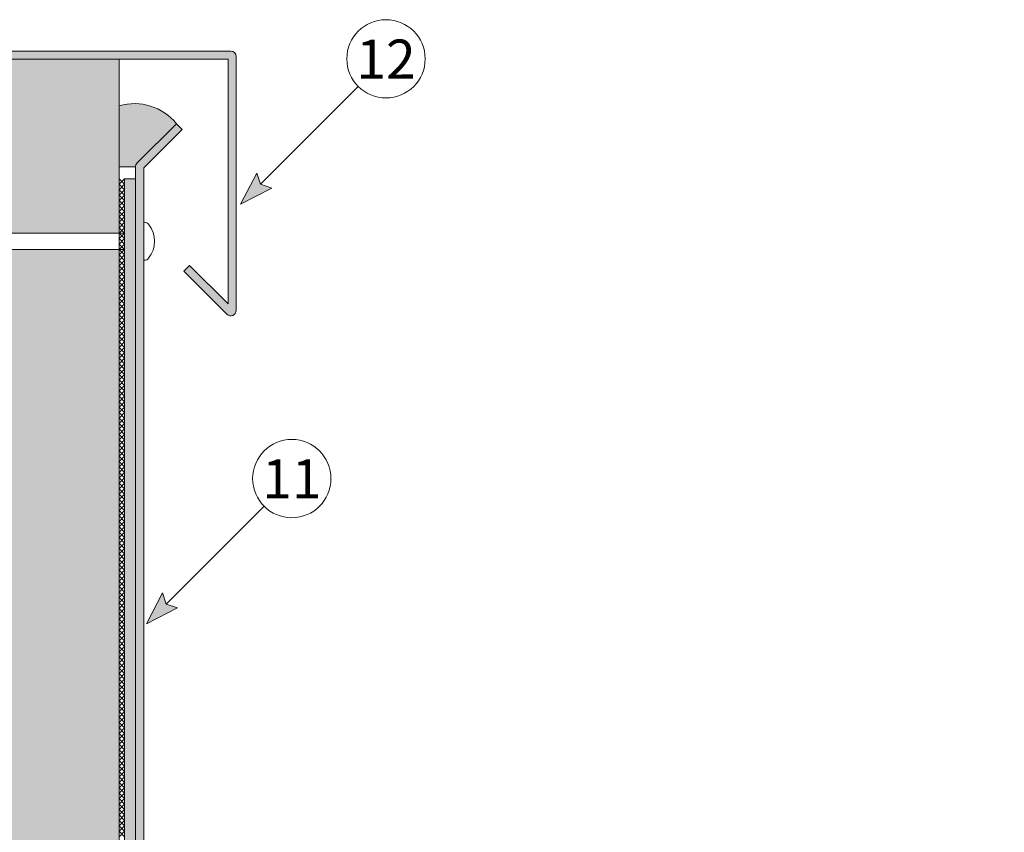
# Model space of a CAD drawing. Units: millimetres. Extents: x -103 to 497, y -289 to 572.
# Drawn here: x 98 to 279, y 228 to 377 of the extents above; entities that cross this region are included whole.
import ezdxf

# ---------------------------------------------------------------- set-up
doc = ezdxf.new("R2010")
doc.units = ezdxf.units.MM
for name, color, linetype, lineweight in [('Fissaggi', 7, 'Continuous', 5), ('Manto sintetico', 5, 'Continuous', 5), ('Scossalina', 7, 'Continuous', 5), ('Scritte', 7, 'Continuous', 18), ('sigillatura', 253, 'Continuous', 5), ('Supporto in cls', 7, 'Continuous', 5)]:
    doc.layers.add(name, color=color, linetype=linetype, lineweight=lineweight)
doc.styles.get("Standard").update_dxf_attribs({"font": 'arial.ttf'})

msp = doc.modelspace()

# ---------------------------------------------------------------- hatches: boundary and pattern name
at = {"layer": 'Manto sintetico'}
h = msp.add_hatch(color=256, dxfattribs=at)
h.dxf.hatch_style = 1
edge = h.paths.add_edge_path()
edge.add_line((119.1000020018901, 348.1041392162404), (117.1000020018901, 348.1041392162404))
edge.add_line((117.1000020018901, 348.1041392162404), (117.1000020018901, 185.2046023590141))
edge.add_arc((132.1000020018901, 185.2046023590141), 15, 180, 209.9999999999999)
edge.add_line((119.1096209451235, 177.7046023590142), (123.7602560397358, 169.6494660876828))
edge.add_arc((115.1000020018914, 164.6494660876828), 10, 0, 30.000000000000114, ccw=False)
edge.add_line((125.1000020018914, 164.6494660876828), (125.1000020018914, 131.9999993310911))
edge.add_arc((129.1000020018914, 131.9999993310911), 4, 180, 270)
edge.add_line((129.1000020018914, 127.9999993310911), (179.1000020018914, 127.9999993310917))
edge.add_line((179.1000020018914, 127.9999993310911), (179.1000020018914, 129.9999993310911))
edge.add_line((179.1000020018914, 129.9999993310917), (129.1000020018914, 129.9999993310911))
edge.add_arc((129.1000020018914, 131.9999993310911), 2, 180, 270, ccw=False)
edge.add_line((127.1000020018914, 131.9999993310911), (127.1000020018914, 164.6494660876828))
edge.add_arc((115.1000020018914, 164.6494660876828), 12, 0, 30.00000000000003)
edge.add_line((125.4923068473046, 170.6494660876828), (120.8416717526923, 178.7046023590142))
edge.add_arc((132.1000020018901, 185.2046023590142), 13, 180, 209.9999999999999, ccw=False)
edge.add_line((119.10000200189, 185.2046023590142), (119.1000020018901, 348.1041392162404))
at = {"layer": 'Scossalina'}
h = msp.add_hatch(color=9, dxfattribs=at)
h.dxf.hatch_style = 1
edge = h.paths.add_edge_path()
edge.add_line((9.968274018244784, 370.1041392162404), (136.1000020018901, 370.1041392162404))
edge.add_line((136.1000020018901, 370.1041392162404), (136.1000020018901, 325.1041392162404))
edge.add_line((136.1000020018901, 325.1041392162404), (129.0289341900246, 332.1752070281058))
edge.add_line((129.0289341900246, 332.1752070281058), (127.9682740182448, 331.114546856326))
edge.add_line((127.9682740182448, 331.114546856326), (135.8928952207035, 323.1899256538672))
edge.add_arc((136.6000020018901, 323.8970324350539), 1.000000000000013, 225.000000000002, 359.9999999999984)
edge.add_line((137.6000020018901, 323.8970324350538), (137.6000020018901, 370.6041392162404))
edge.add_arc((136.6000020018901, 370.6041392162404), 1, 0, 90)
edge.add_line((136.6000020018901, 371.6041392162404), (9.468274018244799, 371.6041392162404))
edge.add_arc((9.46827401824477, 370.6041392162404), 0.9999999999999716, 89.99999999999838, 180.0000000000016)
edge.add_line((8.468274018244799, 370.6041392162404), (8.468274018244799, 313.8970324350538))
edge.add_arc((9.468274018244799, 313.8970324350538), 1, 180, 315)
edge.add_line((10.17538079943135, 313.1899256538672), (18.10000200189008, 321.114546856326))
edge.add_line((18.10000200189008, 321.114546856326), (17.03934183011026, 322.1752070281058))
edge.add_line((17.03934183011026, 322.1752070281058), (9.968274018244784, 315.1041392162404))
edge.add_line((9.968274018244784, 315.1041392162404), (9.968274018244784, 370.1041392162404))
h = msp.add_hatch(color=9, dxfattribs=at)
h.dxf.hatch_style = 1
edge = h.paths.add_edge_path()
edge.add_line((127.1000020018914, 133.9999993310911), (127.1000020018914, 143.9999993310911))
edge.add_line((127.1000020018914, 143.9999993310911), (128.6000020018914, 143.9999993310911))
edge.add_line((128.6000020018914, 143.9999993310911), (128.6000020018914, 133.9999993310911))
edge.add_arc((128.8500020018914, 133.9999993310911), 0.25, 180, 360)
edge.add_line((129.1000020018914, 133.9999993310911), (129.1000020018913, 171.1074457655552))
edge.add_line((129.1000020018913, 171.1074457655552), (121.8453024350312, 180.4183544526919))
edge.add_arc((132.10000200189, 188.4084193331208), 13, 180, 217.9243412689149, ccw=False)
edge.add_line((119.1000020018901, 188.4084193331208), (119.1000020018901, 350.311245997427))
edge.add_arc((120.1000020018901, 350.311245997427), 1, 135, 180, ccw=False)
edge.add_line((119.3928952207035, 351.0183527786135), (126.6104096419757, 358.2358671998857))
edge.add_line((126.6104096419757, 358.2358671998857), (127.6710698137556, 357.1752070281058))
edge.add_line((127.6710698137556, 357.1752070281058), (120.6000020018901, 350.1041392162404))
edge.add_line((120.6000020018901, 350.1041392162404), (120.6000020018901, 188.5802139602124))
edge.add_arc((132.60000200189, 188.5802139602124), 12, 180, 217.9243412689147)
edge.add_line((123.1341254786357, 181.2047694552011), (130.3888250454959, 171.8938607680643))
edge.add_arc((129.6000020018913, 171.2792403926467), 1, 0, 37.924341268914816, ccw=False)
edge.add_line((130.6000020018913, 171.2792403926467), (130.6000020018913, 133.9999993310911))
edge.add_arc((128.8500020018914, 133.9999993310911), 1.749999999999986, -179.99999999999352, 0, ccw=False)
at = {"layer": 'Scritte'}
for points in [[(138.4071060819589, 343.4332136633352), (144.1346710095696, 346.4115474256934), (142.0727476356296, 347.098855217007), (141.3854398443165, 349.1607785909465)], [(121.0944239232928, 266.2332010943021), (126.8219888509035, 269.2115348566603), (124.7600654769634, 269.8988426479739), (124.0727576856504, 271.9607660219134)]]:
    msp.add_hatch(color=256, dxfattribs=at).paths.add_polyline_path(points)
at = {"layer": 'sigillatura'}
h = msp.add_hatch(color=256, dxfattribs=at)
h.dxf.hatch_style = 1
h.paths.add_polyline_path([(126.6104096419757, 358.2358671998857, 0.3056940256279057), (116.1000020018901, 361.5260746193244), (116.1000020018901, 350.311245997427), (119.1000020018901, 350.311245997427, -0.1989123673796587), (119.3928952207035, 351.0183527786135)])
at = {"layer": 'Supporto in cls'}
h = msp.add_hatch(dxfattribs=at)
h.set_pattern_fill('AR-CONC', color=256, scale=0.1)
h.set_pattern_definition([(49.99999999999999, (0, 0), (18.2184668996004, -1.593908553890309), [1.905, -20.955]), (355, (0, 0), (-3.524342142496934, 19.10568452390352), [1.524, -16.764058417]), (100.4514447, (1.5182007, -0.13282535), (14.69412470903533, 17.51177519121951), [1.61900088, -17.80902446]), (46.18420000000001, (0, 5.08), (27.10790408921299, -4.204232793272715), [2.8575, -31.4325]), (96.63555760999996, (2.25899, 4.72965), (23.7404134051503, 24.74261245977215), [2.428502314, -26.713560816]), (351.1841511700001, (0, 5.08), (23.74041340649771, 24.74261245855327), [2.285996707, -25.145973192]), (21, (2.54, 3.81), (15.16143912691325, -10.22651981870876), [1.905, -20.955]), (326.0000000000001, (2.54, 3.81), (6.180202834764708, 18.41879661223193), [1.524, -16.764]), (71.45144499999999, (3.80345326, 2.95779001), (21.34164192787162, 8.192276888590525), [1.61900088, -17.80899376]), (37.50000000000001, (0, 0), (0.3088603250591817, 8.455503887315311), [0, -16.5608, 0, -17.018, 0, -16.8275]), (7.499999999999999, (0, 0), (6.681966251030575, 10.01805748181195), [0, -9.7028, 0, -16.1798, 0, -6.413500000000001]), (327.5, (-5.6642, 0), (13.55905951668714, -0.5728743992673444), [0, -6.350000000000001, 0, -19.812, 0, -26.289]), (317.5, (-8.2042, 0), (14.81291813860181, 2.542649103333303), [0, -8.255, 0, -13.1572, 0, -18.669])])
h.paths.add_polyline_path([(116.1000020018901, 335.1219061692067), (96.02054951730133, 335.1219061692067), (93.17143057331882, 336.4219061692067), (96.60000200189006, 338.1219061692067), (116.1000020018901, 338.1219061692067), (116.1000020018901, 370.0894205904789), (116.0852833761286, 370.1041392162404), (72.60000200189006, 370.1041392162404), (72.60000200189006, 331.6461467727484), (71.30000200189014, 329.0041392162404), (69.60000200189006, 332.5327106448117), (69.60000200189006, 370.1041392162404), (52.54487134251531, 370.1041392162404), (20.10000200189009, 370.1041392162404), (20.10000200189003, 19.99999933109189), (395.10000200189, 19.99999933109189), (395.1000020018901, 120.9999993310919), (116.1000020018901, 120.9999993310919), (116.1000020018914, 207.9999993311012), (70.32837541490055, 207.9999993311012), (64.52183839047885, 209.9999993311131), (68.62348614765368, 211.9999993311011), (116.1000020018901, 211.9999993311011)])

# ---------------------------------------------------------------- linework, layer by layer
at = {"layer": 'Fissaggi'}
for p, q in [((117.1000020018901, 338.1219061692067), (96.32857343046139, 338.1219061692067)), ((117.1000020018901, 335.1219061692067), (95.85124885729053, 335.1219061692067))]:
    msp.add_line(p, q, dxfattribs=at)
for centre, radius, start, end in [((120.7225010010893, 339.1219061692067), 1, 38.68218745348948, 90), ((117.6000020018901, 336.6219061692067), 5, 321.3178125465105, 38.68218745348948), ((120.7225010010893, 334.1219061692067), 1, 270, 321.3178125465105)]:
    msp.add_arc(centre, radius, start, end, dxfattribs=at)
at = {"layer": 'Manto sintetico', "color": 7}
for p, q in [((117.1000020018901, 348.1041392162404), (116.1000020018901, 347.1041392162404)), ((116.1000020018901, 348.1041392162404), (117.1000020018901, 347.1041392162404)), ((117.1000020018901, 347.1041392162404), (116.1000020018901, 346.1041392162404)), ((116.1000020018901, 347.1041392162404), (117.1000020018901, 346.1041392162404)), ((117.1000020018901, 346.1041392162404), (116.1000020018901, 345.1041392162404)), ((116.1000020018901, 346.1041392162404), (117.1000020018901, 345.1041392162404)), ((117.1000020018901, 345.1041392162404), (116.1000020018901, 344.1041392162404)), ((116.1000020018901, 345.1041392162404), (117.1000020018901, 344.1041392162404)), ((117.1000020018901, 344.1041392162404), (116.1000020018901, 343.1041392162404)), ((116.1000020018901, 344.1041392162404), (117.1000020018901, 343.1041392162404)), ((117.1000020018901, 343.1041392162404), (116.1000020018901, 342.1041392162404)), ((116.1000020018901, 343.1041392162404), (117.1000020018901, 342.1041392162404)), ((117.1000020018901, 342.1041392162404), (116.1000020018901, 341.1041392162404)), ((116.1000020018901, 342.1041392162404), (117.1000020018901, 341.1041392162404)), ((117.1000020018901, 341.1041392162404), (116.1000020018901, 340.1041392162404)), ((116.1000020018901, 341.1041392162404), (117.1000020018901, 340.1041392162404)), ((117.1000020018901, 340.1041392162404), (116.1000020018901, 339.1041392162404)), ((116.1000020018901, 340.1041392162404), (117.1000020018901, 339.1041392162404)), ((117.1000020018901, 339.1041392162404), (116.1000020018901, 338.1041392162404)), ((116.1000020018901, 339.1041392162404), (117.1000020018901, 338.1041392162404)), ((117.1000020018901, 338.1041392162404), (116.1000020018901, 337.1041392162404)), ((116.1000020018901, 338.1041392162404), (117.1000020018901, 337.1041392162404)), ((117.1000020018901, 337.1041392162404), (116.1000020018901, 336.1041392162404)), ((116.1000020018901, 337.1041392162404), (117.1000020018901, 336.1041392162404)), ((117.1000020018901, 336.1041392162404), (116.1000020018901, 335.1041392162404)), ((116.1000020018901, 336.1041392162404), (117.1000020018901, 335.1041392162404)), ((117.1000020018901, 335.1041392162404), (116.1000020018901, 334.1041392162404)), ((116.1000020018901, 335.1041392162404), (117.1000020018901, 334.1041392162404)), ((117.1000020018901, 334.1041392162404), (116.1000020018901, 333.1041392162404)), ((116.1000020018901, 334.1041392162404), (117.1000020018901, 333.1041392162404)), ((117.1000020018901, 333.1041392162404), (116.1000020018901, 332.1041392162404)), ((116.1000020018901, 333.1041392162404), (117.1000020018901, 332.1041392162404)), ((117.1000020018901, 332.1041392162404), (116.1000020018901, 331.1041392162404)), ((116.1000020018901, 332.1041392162404), (117.1000020018901, 331.1041392162404)), ((117.1000020018901, 331.1041392162404), (116.1000020018901, 330.1041392162404)), ((116.1000020018901, 331.1041392162404), (117.1000020018901, 330.1041392162404)), ((117.1000020018901, 330.1041392162404), (116.1000020018901, 329.1041392162404)), ((116.1000020018901, 330.1041392162404), (117.1000020018901, 329.1041392162404)), ((117.1000020018901, 329.1041392162404), (116.1000020018901, 328.1041392162404)), ((116.1000020018901, 329.1041392162404), (117.1000020018901, 328.1041392162404)), ((117.1000020018901, 328.1041392162404), (116.1000020018901, 327.1041392162404)), ((116.1000020018901, 328.1041392162404), (117.1000020018901, 327.1041392162404)), ((117.1000020018901, 327.1041392162404), (116.1000020018901, 326.1041392162404)), ((116.1000020018901, 327.1041392162404), (117.1000020018901, 326.1041392162404)), ((117.1000020018901, 326.1041392162404), (116.1000020018901, 325.1041392162404)), ((116.1000020018901, 326.1041392162404), (117.1000020018901, 325.1041392162404)), ((117.1000020018901, 325.1041392162404), (116.1000020018901, 324.1041392162404)), ((116.1000020018901, 325.1041392162404), (117.1000020018901, 324.1041392162404)), ((117.1000020018901, 324.1041392162404), (116.1000020018901, 323.1041392162404)), ((116.1000020018901, 324.1041392162404), (117.1000020018901, 323.1041392162404)), ((117.1000020018901, 323.1041392162404), (116.1000020018901, 322.1041392162404)), ((116.1000020018901, 323.1041392162404), (117.1000020018901, 322.1041392162404)), ((117.1000020018901, 322.1041392162404), (116.1000020018901, 321.1041392162404)), ((116.1000020018901, 322.1041392162404), (117.1000020018901, 321.1041392162404)), ((117.1000020018901, 321.1041392162404), (116.1000020018901, 320.1041392162404)), ((116.1000020018901, 321.1041392162404), (117.1000020018901, 320.1041392162404)), ((117.1000020018901, 320.1041392162404), (116.1000020018901, 319.1041392162404)), ((116.1000020018901, 320.1041392162404), (117.1000020018901, 319.1041392162404)), ((117.1000020018901, 319.1041392162404), (116.1000020018901, 318.1041392162404)), ((116.1000020018901, 319.1041392162404), (117.1000020018901, 318.1041392162404)), ((117.1000020018901, 318.1041392162404), (116.1000020018901, 317.1041392162404)), ((116.1000020018901, 318.1041392162404), (117.1000020018901, 317.1041392162404)), ((117.1000020018901, 317.1041392162404), (116.1000020018901, 316.1041392162404)), ((116.1000020018901, 317.1041392162404), (117.1000020018901, 316.1041392162404)), ((117.1000020018901, 316.1041392162404), (116.1000020018901, 315.1041392162404)), ((116.1000020018901, 316.1041392162404), (117.1000020018901, 315.1041392162404)), ((117.1000020018901, 315.1041392162404), (116.1000020018901, 314.1041392162404)), ((116.1000020018901, 315.1041392162404), (117.1000020018901, 314.1041392162404)), ((117.1000020018901, 314.1041392162404), (116.1000020018901, 313.1041392162404)), ((116.1000020018901, 314.1041392162404), (117.1000020018901, 313.1041392162404)), ((117.1000020018901, 313.1041392162404), (116.1000020018901, 312.1041392162404)), ((116.1000020018901, 313.1041392162404), (117.1000020018901, 312.1041392162404)), ((117.1000020018901, 312.1041392162404), (116.1000020018901, 311.1041392162404)), ((116.1000020018901, 312.1041392162404), (117.1000020018901, 311.1041392162404)), ((117.1000020018901, 311.1041392162404), (116.1000020018901, 310.1041392162404)), ((116.1000020018901, 311.1041392162404), (117.1000020018901, 310.1041392162404)), ((117.1000020018901, 310.1041392162404), (116.1000020018901, 309.1041392162404)), ((116.1000020018901, 310.1041392162404), (117.1000020018901, 309.1041392162404)), ((117.1000020018901, 309.1041392162404), (116.1000020018901, 308.1041392162404)), ((116.1000020018901, 309.1041392162404), (117.1000020018901, 308.1041392162404)), ((117.1000020018901, 308.1041392162404), (116.1000020018901, 307.1041392162404)), ((116.1000020018901, 308.1041392162404), (117.1000020018901, 307.1041392162404)), ((117.1000020018901, 307.1041392162404), (116.1000020018901, 306.1041392162404)), ((116.1000020018901, 307.1041392162404), (117.1000020018901, 306.1041392162404)), ((117.1000020018901, 306.1041392162404), (116.1000020018901, 305.1041392162404)), ((116.1000020018901, 306.1041392162404), (117.1000020018901, 305.1041392162404)), ((117.1000020018901, 305.1041392162404), (116.1000020018901, 304.1041392162404)), ((116.1000020018901, 305.1041392162404), (117.1000020018901, 304.1041392162404)), ((117.1000020018901, 304.1041392162404), (116.1000020018901, 303.1041392162404)), ((116.1000020018901, 304.1041392162404), (117.1000020018901, 303.1041392162404)), ((117.1000020018901, 303.1041392162404), (116.1000020018901, 302.1041392162404)), ((116.1000020018901, 303.1041392162404), (117.1000020018901, 302.1041392162404)), ((117.1000020018901, 302.1041392162404), (116.1000020018901, 301.1041392162404)), ((116.1000020018901, 302.1041392162404), (117.1000020018901, 301.1041392162404)), ((117.1000020018901, 301.1041392162404), (116.1000020018901, 300.1041392162404)), ((116.1000020018901, 301.1041392162404), (117.1000020018901, 300.1041392162404)), ((117.1000020018901, 300.1041392162404), (116.1000020018901, 299.1041392162404)), ((116.1000020018901, 300.1041392162404), (117.1000020018901, 299.1041392162404)), ((117.1000020018901, 299.1041392162404), (116.1000020018901, 298.1041392162404)), ((116.1000020018901, 299.1041392162404), (117.1000020018901, 298.1041392162404)), ((117.1000020018901, 298.1041392162404), (116.1000020018901, 297.1041392162404)), ((116.1000020018901, 298.1041392162404), (117.1000020018901, 297.1041392162404)), ((117.1000020018901, 297.1041392162404), (116.1000020018901, 296.1041392162404)), ((116.1000020018901, 297.1041392162404), (117.1000020018901, 296.1041392162404)), ((117.1000020018901, 296.1041392162404), (116.1000020018901, 295.1041392162404)), ((116.1000020018901, 296.1041392162404), (117.1000020018901, 295.1041392162404)), ((117.1000020018901, 295.1041392162404), (116.1000020018901, 294.1041392162404)), ((116.1000020018901, 295.1041392162404), (117.1000020018901, 294.1041392162404)), ((117.1000020018901, 294.1041392162404), (116.1000020018901, 293.1041392162404)), ((116.1000020018901, 294.1041392162404), (117.1000020018901, 293.1041392162404)), ((117.1000020018901, 293.1041392162404), (116.1000020018901, 292.1041392162404)), ((116.1000020018901, 293.1041392162404), (117.1000020018901, 292.1041392162404)), ((117.1000020018901, 292.1041392162404), (116.1000020018901, 291.1041392162404)), ((116.1000020018901, 292.1041392162404), (117.1000020018901, 291.1041392162404)), ((117.1000020018901, 291.1041392162404), (116.1000020018901, 290.1041392162404)), ((116.1000020018901, 291.1041392162404), (117.1000020018901, 290.1041392162404)), ((117.1000020018901, 290.1041392162404), (116.1000020018901, 289.1041392162404)), ((116.1000020018901, 290.1041392162404), (117.1000020018901, 289.1041392162404)), ((117.1000020018901, 289.1041392162404), (116.1000020018901, 288.1041392162404)), ((116.1000020018901, 289.1041392162404), (117.1000020018901, 288.1041392162404)), ((117.1000020018901, 288.1041392162404), (116.1000020018901, 287.1041392162404)), ((116.1000020018901, 288.1041392162404), (117.1000020018901, 287.1041392162404)), ((117.1000020018901, 287.1041392162404), (116.1000020018901, 286.1041392162404)), ((116.1000020018901, 287.1041392162404), (117.1000020018901, 286.1041392162404)), ((117.1000020018901, 286.1041392162404), (116.1000020018901, 285.1041392162404)), ((116.1000020018901, 286.1041392162404), (117.1000020018901, 285.1041392162404)), ((117.1000020018901, 285.1041392162404), (116.1000020018901, 284.1041392162404)), ((116.1000020018901, 285.1041392162404), (117.1000020018901, 284.1041392162404)), ((117.1000020018901, 284.1041392162404), (116.1000020018901, 283.1041392162404)), ((116.1000020018901, 284.1041392162404), (117.1000020018901, 283.1041392162404)), ((117.1000020018901, 283.1041392162404), (116.1000020018901, 282.1041392162404)), ((116.1000020018901, 283.1041392162404), (117.1000020018901, 282.1041392162404)), ((117.1000020018901, 282.1041392162404), (116.1000020018901, 281.1041392162404)), ((116.1000020018901, 282.1041392162404), (117.1000020018901, 281.1041392162404)), ((117.1000020018901, 281.1041392162404), (116.1000020018901, 280.1041392162404)), ((116.1000020018901, 281.1041392162404), (117.1000020018901, 280.1041392162404)), ((117.1000020018901, 280.1041392162404), (116.1000020018901, 279.1041392162404)), ((116.1000020018901, 280.1041392162404), (117.1000020018901, 279.1041392162404)), ((117.1000020018901, 279.1041392162404), (116.1000020018901, 278.1041392162404)), ((116.1000020018901, 279.1041392162404), (117.1000020018901, 278.1041392162404)), ((117.1000020018901, 278.1041392162404), (116.1000020018901, 277.1041392162404)), ((116.1000020018901, 278.1041392162404), (117.1000020018901, 277.1041392162404)), ((117.1000020018901, 277.1041392162404), (116.1000020018901, 276.1041392162404)), ((116.1000020018901, 277.1041392162404), (117.1000020018901, 276.1041392162404)), ((117.1000020018901, 276.1041392162404), (116.1000020018901, 275.1041392162404)), ((116.1000020018901, 276.1041392162404), (117.1000020018901, 275.1041392162404)), ((117.1000020018901, 275.1041392162404), (116.1000020018901, 274.1041392162404)), ((116.1000020018901, 275.1041392162404), (117.1000020018901, 274.1041392162404)), ((117.1000020018901, 274.1041392162404), (116.1000020018901, 273.1041392162404)), ((116.1000020018901, 274.1041392162404), (117.1000020018901, 273.1041392162404)), ((117.1000020018901, 273.1041392162404), (116.1000020018901, 272.1041392162404)), ((116.1000020018901, 273.1041392162404), (117.1000020018901, 272.1041392162404)), ((117.1000020018901, 272.1041392162404), (116.1000020018901, 271.1041392162404)), ((116.1000020018901, 272.1041392162404), (117.1000020018901, 271.1041392162404)), ((117.1000020018901, 271.1041392162404), (116.1000020018901, 270.1041392162404)), ((116.1000020018901, 271.1041392162404), (117.1000020018901, 270.1041392162404)), ((117.1000020018901, 270.1041392162404), (116.1000020018901, 269.1041392162404)), ((116.1000020018901, 270.1041392162404), (117.1000020018901, 269.1041392162404)), ((117.1000020018901, 269.1041392162404), (116.1000020018901, 268.1041392162404)), ((116.1000020018901, 269.1041392162404), (117.1000020018901, 268.1041392162404)), ((117.1000020018901, 268.1041392162404), (116.1000020018901, 267.1041392162404)), ((116.1000020018901, 268.1041392162404), (117.1000020018901, 267.1041392162404)), ((117.1000020018901, 267.1041392162404), (116.1000020018901, 266.1041392162404)), ((116.1000020018901, 267.1041392162404), (117.1000020018901, 266.1041392162404)), ((117.1000020018901, 266.1041392162404), (116.1000020018901, 265.1041392162404)), ((116.1000020018901, 266.1041392162404), (117.1000020018901, 265.1041392162404)), ((117.1000020018901, 265.1041392162404), (116.1000020018901, 264.1041392162404)), ((116.1000020018901, 265.1041392162404), (117.1000020018901, 264.1041392162404)), ((117.1000020018901, 264.1041392162404), (116.1000020018901, 263.1041392162404)), ((116.1000020018901, 264.1041392162404), (117.1000020018901, 263.1041392162404)), ((117.1000020018901, 263.1041392162404), (116.1000020018901, 262.1041392162404)), ((116.1000020018901, 263.1041392162404), (117.1000020018901, 262.1041392162404)), ((117.1000020018901, 262.1041392162404), (116.1000020018901, 261.1041392162404)), ((116.1000020018901, 262.1041392162404), (117.1000020018901, 261.1041392162404)), ((117.1000020018901, 261.1041392162404), (116.1000020018901, 260.1041392162404)), ((116.1000020018901, 261.1041392162404), (117.1000020018901, 260.1041392162404)), ((117.1000020018901, 260.1041392162404), (116.1000020018901, 259.1041392162404)), ((116.1000020018901, 260.1041392162404), (117.1000020018901, 259.1041392162404)), ((117.1000020018901, 259.1041392162404), (116.1000020018901, 258.1041392162404)), ((116.1000020018901, 259.1041392162404), (117.1000020018901, 258.1041392162404)), ((117.1000020018901, 258.1041392162404), (116.1000020018901, 257.1041392162404)), ((116.1000020018901, 258.1041392162404), (117.1000020018901, 257.1041392162404)), ((117.1000020018901, 257.1041392162404), (116.1000020018901, 256.1041392162404)), ((116.1000020018901, 257.1041392162404), (117.1000020018901, 256.1041392162404)), ((117.1000020018901, 256.1041392162404), (116.1000020018901, 255.1041392162404)), ((116.1000020018901, 256.1041392162404), (117.1000020018901, 255.1041392162404)), ((117.1000020018901, 255.1041392162404), (116.1000020018901, 254.1041392162404)), ((116.1000020018901, 255.1041392162404), (117.1000020018901, 254.1041392162404)), ((117.1000020018901, 254.1041392162404), (116.1000020018901, 253.1041392162404)), ((116.1000020018901, 254.1041392162404), (117.1000020018901, 253.1041392162404)), ((117.1000020018901, 253.1041392162404), (116.1000020018901, 252.1041392162404)), ((116.1000020018901, 253.1041392162404), (117.1000020018901, 252.1041392162404)), ((117.1000020018901, 252.1041392162404), (116.1000020018901, 251.1041392162404)), ((116.1000020018901, 252.1041392162404), (117.1000020018901, 251.1041392162404)), ((117.1000020018901, 251.1041392162404), (116.1000020018901, 250.1041392162404)), ((116.1000020018901, 251.1041392162404), (117.1000020018901, 250.1041392162404)), ((117.1000020018901, 250.1041392162404), (116.1000020018901, 249.1041392162404)), ((116.1000020018901, 250.1041392162404), (117.1000020018901, 249.1041392162404)), ((117.1000020018901, 249.1041392162404), (116.1000020018901, 248.1041392162404)), ((116.1000020018901, 249.1041392162404), (117.1000020018901, 248.1041392162404)), ((117.1000020018901, 248.1041392162404), (116.1000020018901, 247.1041392162404)), ((116.1000020018901, 248.1041392162404), (117.1000020018901, 247.1041392162404)), ((117.1000020018901, 247.1041392162404), (116.1000020018901, 246.1041392162404)), ((116.1000020018901, 247.1041392162404), (117.1000020018901, 246.1041392162404)), ((117.1000020018901, 246.1041392162404), (116.1000020018901, 245.1041392162404)), ((116.1000020018901, 246.1041392162404), (117.1000020018901, 245.1041392162404)), ((117.1000020018901, 245.1041392162404), (116.1000020018901, 244.1041392162404)), ((116.1000020018901, 245.1041392162404), (117.1000020018901, 244.1041392162404)), ((117.1000020018901, 244.1041392162404), (116.1000020018901, 243.1041392162404)), ((116.1000020018901, 244.1041392162404), (117.1000020018901, 243.1041392162404)), ((117.1000020018901, 243.1041392162404), (116.1000020018901, 242.1041392162404)), ((116.1000020018901, 243.1041392162404), (117.1000020018901, 242.1041392162404)), ((117.1000020018901, 242.1041392162404), (116.1000020018901, 241.1041392162404)), ((116.1000020018901, 242.1041392162404), (117.1000020018901, 241.1041392162404)), ((117.1000020018901, 241.1041392162404), (116.1000020018901, 240.1041392162404)), ((116.1000020018901, 241.1041392162404), (117.10000200189, 240.1041392162404)), ((117.1000020018901, 240.1041392162404), (116.1000020018901, 239.1041392162404)), ((116.1000020018901, 240.1041392162404), (117.10000200189, 239.1041392162404)), ((117.1000020018901, 239.1041392162404), (116.1000020018901, 238.1041392162404)), ((116.1000020018901, 239.1041392162404), (117.10000200189, 238.1041392162404)), ((117.1000020018901, 238.1041392162404), (116.1000020018901, 237.1041392162404)), ((116.1000020018901, 238.1041392162404), (117.10000200189, 237.1041392162404)), ((117.1000020018901, 237.1041392162404), (116.1000020018901, 236.1041392162404)), ((116.1000020018901, 237.1041392162404), (117.10000200189, 236.1041392162404)), ((117.1000020018901, 236.1041392162404), (116.1000020018901, 235.1041392162404)), ((116.1000020018901, 236.1041392162404), (117.10000200189, 235.1041392162404)), ((117.1000020018901, 235.1041392162404), (116.1000020018901, 234.1041392162404)), ((116.1000020018901, 235.1041392162404), (117.10000200189, 234.1041392162404)), ((117.1000020018901, 234.1041392162404), (116.1000020018901, 233.1041392162404)), ((116.1000020018901, 234.1041392162404), (117.10000200189, 233.1041392162404)), ((117.1000020018901, 233.1041392162404), (116.1000020018901, 232.1041392162404)), ((116.1000020018901, 233.1041392162404), (117.10000200189, 232.1041392162404)), ((117.1000020018901, 232.1041392162404), (116.1000020018901, 231.1041392162404)), ((116.1000020018901, 232.1041392162404), (117.10000200189, 231.1041392162404)), ((117.1000020018901, 231.1041392162404), (116.1000020018901, 230.1041392162404)), ((116.1000020018901, 231.1041392162404), (117.10000200189, 230.1041392162404)), ((117.1000020018901, 230.1041392162404), (116.1000020018901, 229.1041392162404)), ((116.1000020018901, 230.1041392162404), (117.10000200189, 229.1041392162404)), ((117.1000020018901, 229.1041392162404), (116.1000020018901, 228.1041392162404)), ((116.1000020018901, 229.1041392162404), (117.10000200189, 228.1041392162404)), ((117.1000020018901, 228.1041392162404), (116.1000020018901, 227.1041392162404)), ((116.1000020018901, 228.1041392162404), (117.10000200189, 227.1041392162404))]:
    msp.add_line(p, q, dxfattribs=at)
at = {"layer": 'Manto sintetico'}
for p, q in [((117.1000020018901, 185.2046023590141), (117.1000020018901, 348.1041392162404)), ((119.1000020018901, 348.1041392162404), (117.1000020018901, 348.1041392162404)), ((119.10000200189, 185.2046023590142), (119.1000020018901, 348.1041392162404))]:
    msp.add_line(p, q, dxfattribs=at)
at = {"layer": 'Scossalina'}
for p, q in [((9.468274018244799, 371.6041392162404), (136.6000020018901, 371.6041392162404)), ((9.968274018244799, 370.1041392162404), (136.1000020018901, 370.1041392162404)), ((136.1000020018901, 370.1041392162404), (136.1000020018901, 325.1041392162404)), ((137.6000020018901, 370.6041392162404), (137.6000020018901, 323.8970324350538)), ((126.6104096419757, 358.2358671998857), (119.3928952207035, 351.0183527786135)), ((120.6000020018901, 350.1041392162404), (127.6710698137556, 357.1752070281058)), ((127.6710698137556, 357.1752070281058), (126.6104096419757, 358.2358671998857)), ((119.1000020018901, 350.311245997427), (119.1000020018901, 188.4084193331208)), ((120.6000020018901, 350.1041392162404), (120.6000020018901, 188.5802139602124)), ((129.0289341900246, 332.1752070281058), (127.9682740182448, 331.114546856326)), ((136.1000020018901, 325.1041392162404), (129.0289341900246, 332.1752070281058)), ((135.8928952207035, 323.1899256538672), (127.9682740182448, 331.114546856326))]:
    msp.add_line(p, q, dxfattribs=at)
for centre, start, end in [((136.6000020018901, 370.6041392162404), 0, 90), ((120.1000020018901, 350.311245997427), 135, 180), ((136.6000020018901, 323.8970324350538), 225, 0)]:
    msp.add_arc(centre, 1, start, end, dxfattribs=at)
at = {"layer": 'Scritte'}
for p, q in [((160.0517939446403, 365.0779015260177), (142.0727476356296, 347.098855217007)), ((138.4071060819589, 343.4332136633353), (141.3854398443165, 349.1607785909465)), ((142.0727476356298, 347.0988552170062), (141.3854398443165, 349.1607785909465)), ((138.4071060819589, 343.4332136633353), (144.1346710095696, 346.4115474256934)), ((142.0727476356298, 347.098855217007), (144.1346710095696, 346.4115474256934)), ((142.7391117859742, 287.8778889569846), (124.7600654769634, 269.8988426479739)), ((121.0944239232928, 266.2332010943022), (124.0727576856504, 271.9607660219134)), ((124.7600654769637, 269.8988426479731), (124.0727576856504, 271.9607660219134)), ((124.7600654769637, 269.8988426479739), (126.8219888509035, 269.2115348566603)), ((121.0944239232928, 266.2332010943022), (126.8219888509035, 269.2115348566603))]:
    msp.add_line(p, q, dxfattribs=at)
for centre in [(165.1429627691838, 370.1690703505607), (147.8302806105177, 292.9690577815276)]:
    msp.add_circle(centre, 7.2, dxfattribs=at)
at = {"layer": 'sigillatura'}
msp.add_line((119.1000020018901, 350.311245997427), (116.1000020018901, 350.311245997427), dxfattribs=at)
msp.add_arc((118.9158865095301, 352.0886839594831), 9.848530247038264, 38.62148802674093, 106.613805169338, dxfattribs=at)
at = {"layer": 'Supporto in cls'}
for p, q in [((116.1000020018901, 370.1041392162404), (20.10000200189009, 370.1041392162404)), ((116.1000020018901, 120.9999993310919), (116.1000020018901, 370.1041392162404))]:
    msp.add_line(p, q, dxfattribs=at)

# ---------------------------------------------------------------- texts
at = {"layer": 'Scritte', "char_height": 7.2, "attachment_point": 5}
for s, insert in [('12', (165.1429627691838, 370.1141586215045)), ('11', (147.8302806105177, 292.9141460524714))]:
    msp.add_mtext_dynamic_manual_height_columns(s, width=12.8702288464375, gutter_width=12.5, heights=[0], dxfattribs=dict(at, insert=insert))

doc.saveas('drawing.dxf')
